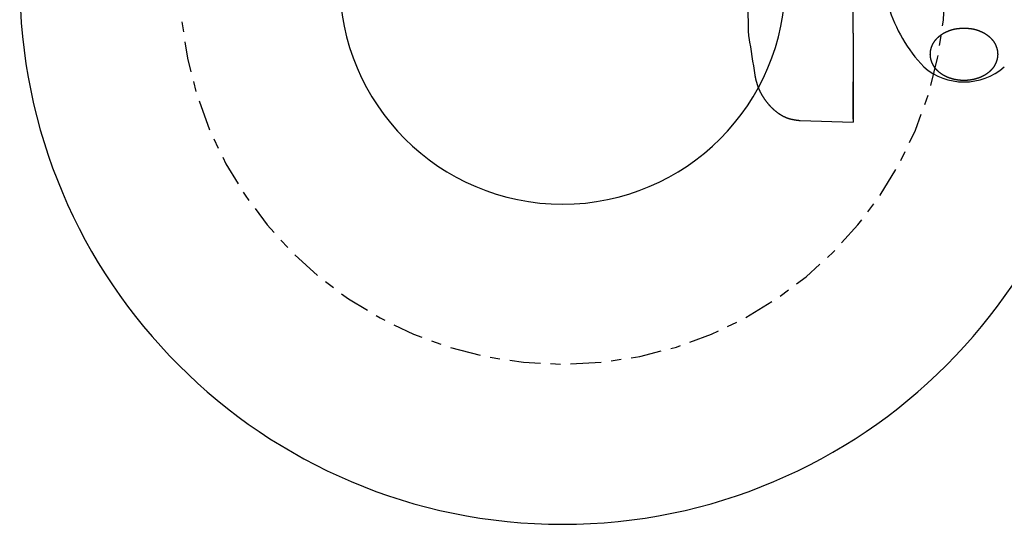
# Model space of a CAD drawing. Extents: x 784 to 1833, y -1199 to -921.
# Drawn here: x 1146 to 1156, y -1112 to -1107 of the extents above; entities that cross this region are included whole.
import ezdxf

# ---------------------------------------------------------------- set-up
doc = ezdxf.new("R2010")
doc.units = 0
doc.linetypes.add('ISO-10______', pattern=[4.699, 3.048, -0.762, 0.127, -0.762])
for name, color, linetype in [('0_03____', 7, 'CONTINUOUS'), ('0_05__', 7, 'CONTINUOUS'), ('0_18', 7, 'CONTINUOUS'), ('0_5', 7, 'CONTINUOUS'), ('__-1', 7, 'CONTINUOUS')]:
    doc.layers.add(name, color=color, linetype=linetype)

# ---------------------------------------------------------------- blocks, each defined once
blk = doc.blocks.new('____-80')
at = {"layer": '0_18', "color": 7, "linetype": 'CONTINUOUS'}
for p, q in [((1594.78, 3845.838), (1594.78, 3881.856)), ((1584.425, 3845.408), (1584.425, 3845.407)), ((1594.78, 3845.838), (1594.78, 3837)), ((1594.78, 3837.306), (1594.78, 3841)), ((1589.507, 3837.184), (1594.78, 3837)), ((1594.78, 3837.306), (1594.78, 3837))]:
    blk.add_line(p, q, dxfattribs=at)
at = {"layer": '0_18', "color": 7, "linetype": 'CONTINUOUS', "flags": 128}
blk.add_lwpolyline([(1605.78, 3846.34), (1605.789, 3846.34), (1605.798, 3846.34), (1605.808, 3846.34), (1605.817, 3846.34), (1605.827, 3846.339), (1605.836, 3846.339), (1605.846, 3846.339), (1605.856, 3846.339), (1605.865, 3846.339), (1605.875, 3846.338), (1605.885, 3846.338), (1605.895, 3846.338), (1605.905, 3846.337), (1605.915, 3846.337), (1605.925, 3846.337), (1605.936, 3846.336), (1605.946, 3846.336), (1605.956, 3846.335), (1605.967, 3846.335), (1605.978, 3846.334), (1605.988, 3846.334), (1605.999, 3846.333), (1606.01, 3846.332), (1606.02, 3846.332), (1606.031, 3846.331), (1606.042, 3846.33), (1606.053, 3846.33), (1606.065, 3846.329), (1606.076, 3846.328), (1606.087, 3846.327), (1606.098, 3846.326), (1606.11, 3846.325), (1606.121, 3846.324), (1606.133, 3846.324), (1606.144, 3846.323), (1606.156, 3846.322), (1606.168, 3846.321), (1606.18, 3846.32), (1606.192, 3846.318), (1606.204, 3846.317), (1606.216, 3846.316), (1606.228, 3846.315), (1606.24, 3846.314), (1606.252, 3846.313), (1606.265, 3846.311), (1606.277, 3846.31), (1606.289, 3846.309), (1606.302, 3846.308), (1606.315, 3846.306), (1606.327, 3846.305), (1606.34, 3846.303), (1606.353, 3846.302), (1606.366, 3846.301), (1606.379, 3846.299), (1606.392, 3846.298), (1606.405, 3846.296), (1606.418, 3846.294), (1606.431, 3846.293), (1606.445, 3846.291), (1606.458, 3846.29), (1606.471, 3846.288), (1606.485, 3846.286), (1606.499, 3846.284), (1606.512, 3846.283), (1606.526, 3846.281), (1606.54, 3846.279), (1606.554, 3846.277), (1606.568, 3846.275), (1606.582, 3846.273), (1606.596, 3846.27), (1606.61, 3846.268), (1606.624, 3846.266), (1606.638, 3846.263), (1606.652, 3846.26), (1606.666, 3846.258), (1606.681, 3846.255), (1606.695, 3846.252), (1606.709, 3846.249), (1606.724, 3846.246), (1606.738, 3846.243), (1606.753, 3846.24), (1606.767, 3846.236), (1606.782, 3846.233), (1606.797, 3846.229), (1606.811, 3846.226), (1606.826, 3846.222), (1606.841, 3846.218), (1606.856, 3846.214), (1606.871, 3846.211), (1606.886, 3846.206), (1606.901, 3846.202), (1606.916, 3846.198), (1606.931, 3846.194), (1606.947, 3846.189), (1606.962, 3846.185), (1606.977, 3846.18), (1606.992, 3846.176), (1607.008, 3846.171), (1607.023, 3846.166), (1607.039, 3846.161), (1607.054, 3846.156), (1607.07, 3846.151), (1607.086, 3846.146), (1607.101, 3846.141), (1607.117, 3846.135), (1607.133, 3846.13), (1607.149, 3846.124), (1607.165, 3846.119), (1607.181, 3846.113), (1607.197, 3846.107), (1607.213, 3846.101), (1607.229, 3846.095), (1607.245, 3846.089), (1607.261, 3846.083), (1607.278, 3846.077), (1607.294, 3846.07), (1607.31, 3846.064), (1607.327, 3846.057), (1607.343, 3846.051), (1607.36, 3846.044), (1607.376, 3846.037), (1607.393, 3846.03), (1607.409, 3846.023), (1607.426, 3846.016), (1607.443, 3846.009), (1607.46, 3846.002), (1607.477, 3845.995), (1607.494, 3845.987), (1607.51, 3845.98), (1607.527, 3845.972), (1607.544, 3845.964), (1607.561, 3845.957), (1607.578, 3845.949), (1607.594, 3845.941), (1607.611, 3845.933), (1607.627, 3845.925), (1607.644, 3845.916), (1607.66, 3845.908), (1607.676, 3845.9), (1607.693, 3845.891), (1607.709, 3845.883), (1607.725, 3845.874), (1607.741, 3845.865), (1607.757, 3845.856), (1607.773, 3845.847), (1607.789, 3845.838), (1607.805, 3845.829), (1607.821, 3845.82), (1607.836, 3845.811), (1607.852, 3845.801), (1607.867, 3845.792), (1607.883, 3845.782), (1607.899, 3845.772), (1607.914, 3845.763), (1607.929, 3845.753), (1607.945, 3845.743), (1607.96, 3845.733), (1607.975, 3845.723), (1607.99, 3845.712), (1608.005, 3845.702), (1608.02, 3845.692), (1608.035, 3845.681), (1608.05, 3845.67), (1608.065, 3845.66), (1608.08, 3845.649), (1608.094, 3845.638), (1608.109, 3845.627), (1608.123, 3845.616), (1608.138, 3845.605), (1608.152, 3845.594), (1608.167, 3845.582), (1608.181, 3845.571), (1608.195, 3845.56), (1608.21, 3845.548), (1608.224, 3845.536), (1608.238, 3845.524), (1608.252, 3845.513), (1608.266, 3845.501), (1608.28, 3845.489), (1608.294, 3845.476), (1608.308, 3845.464), (1608.321, 3845.452), (1608.335, 3845.439), (1608.349, 3845.427), (1608.362, 3845.414), (1608.376, 3845.402), (1608.389, 3845.389), (1608.402, 3845.376), (1608.416, 3845.363), (1608.429, 3845.35), (1608.442, 3845.337), (1608.455, 3845.324), (1608.468, 3845.31), (1608.481, 3845.297), (1608.494, 3845.283), (1608.507, 3845.27), (1608.519, 3845.256), (1608.532, 3845.243), (1608.544, 3845.229), (1608.556, 3845.215), (1608.568, 3845.201), (1608.58, 3845.187), (1608.592, 3845.173), (1608.604, 3845.159), (1608.615, 3845.145), (1608.627, 3845.13), (1608.638, 3845.116), (1608.649, 3845.101), (1608.66, 3845.087), (1608.671, 3845.072), (1608.682, 3845.058), (1608.693, 3845.043), (1608.703, 3845.028), (1608.714, 3845.013), (1608.724, 3844.998), (1608.734, 3844.983), (1608.744, 3844.968), (1608.754, 3844.953), (1608.764, 3844.938), (1608.774, 3844.922), (1608.783, 3844.907), (1608.793, 3844.891), (1608.802, 3844.876), (1608.811, 3844.86), (1608.82, 3844.844), (1608.829, 3844.829), (1608.838, 3844.813), (1608.847, 3844.797), (1608.855, 3844.781), (1608.864, 3844.765), (1608.872, 3844.749), (1608.88, 3844.732), (1608.888, 3844.716), (1608.896, 3844.7), (1608.904, 3844.683), (1608.912, 3844.667), (1608.919, 3844.65), (1608.927, 3844.633), (1608.934, 3844.617), (1608.941, 3844.6), (1608.948, 3844.583), (1608.955, 3844.566), (1608.962, 3844.549), (1608.969, 3844.532), (1608.975, 3844.514), (1608.982, 3844.497), (1608.988, 3844.48), (1608.994, 3844.462), (1609, 3844.445), (1609.006, 3844.427), (1609.012, 3844.409), (1609.018, 3844.392), (1609.023, 3844.374), (1609.029, 3844.356), (1609.034, 3844.338), (1609.039, 3844.32), (1609.044, 3844.302), (1609.049, 3844.284), (1609.054, 3844.266), (1609.059, 3844.248), (1609.063, 3844.23), (1609.067, 3844.212), (1609.071, 3844.193), (1609.075, 3844.175), (1609.079, 3844.157), (1609.083, 3844.139), (1609.086, 3844.121), (1609.089, 3844.103), (1609.093, 3844.085), (1609.096, 3844.067), (1609.098, 3844.049), (1609.101, 3844.031), (1609.104, 3844.013), (1609.106, 3843.995), (1609.108, 3843.977), (1609.11, 3843.958), (1609.112, 3843.94), (1609.114, 3843.922), (1609.115, 3843.904), (1609.116, 3843.886), (1609.118, 3843.868), (1609.119, 3843.85), (1609.12, 3843.832), (1609.12, 3843.814), (1609.121, 3843.796), (1609.121, 3843.778), (1609.122, 3843.76), (1609.122, 3843.741), (1609.122, 3843.723), (1609.121, 3843.705), (1609.121, 3843.687), (1609.12, 3843.669), (1609.12, 3843.651), (1609.119, 3843.633), (1609.118, 3843.615), (1609.117, 3843.597), (1609.115, 3843.579), (1609.114, 3843.561), (1609.112, 3843.543), (1609.11, 3843.524), (1609.108, 3843.506), (1609.106, 3843.488), (1609.104, 3843.47), (1609.101, 3843.452), (1609.098, 3843.434), (1609.096, 3843.416), (1609.093, 3843.398), (1609.09, 3843.38), (1609.086, 3843.362), (1609.083, 3843.344), (1609.079, 3843.326), (1609.075, 3843.307), (1609.072, 3843.289), (1609.067, 3843.271), (1609.063, 3843.253), (1609.059, 3843.235), (1609.054, 3843.217), (1609.049, 3843.199), (1609.045, 3843.181), (1609.039, 3843.163), (1609.034, 3843.145), (1609.029, 3843.127), (1609.024, 3843.109), (1609.018, 3843.091), (1609.012, 3843.073), (1609.006, 3843.056), (1609, 3843.038), (1608.994, 3843.02), (1608.988, 3843.003), (1608.982, 3842.986), (1608.975, 3842.968), (1608.969, 3842.951), (1608.962, 3842.934), (1608.955, 3842.917), (1608.948, 3842.9), (1608.941, 3842.883), (1608.934, 3842.866), (1608.927, 3842.849), (1608.919, 3842.833), (1608.912, 3842.816), (1608.904, 3842.8), (1608.896, 3842.783), (1608.888, 3842.767), (1608.88, 3842.75), (1608.872, 3842.734), (1608.864, 3842.718), (1608.855, 3842.702), (1608.847, 3842.686), (1608.838, 3842.67), (1608.829, 3842.654), (1608.82, 3842.638), (1608.811, 3842.623), (1608.802, 3842.607), (1608.793, 3842.591), (1608.783, 3842.576), (1608.774, 3842.56), (1608.764, 3842.545), (1608.754, 3842.53), (1608.744, 3842.515), (1608.734, 3842.499), (1608.724, 3842.484), (1608.714, 3842.469), (1608.703, 3842.455), (1608.693, 3842.44), (1608.682, 3842.425), (1608.671, 3842.41), (1608.66, 3842.396), (1608.649, 3842.381), (1608.638, 3842.367), (1608.627, 3842.352), (1608.615, 3842.338), (1608.604, 3842.324), (1608.592, 3842.31), (1608.58, 3842.296), (1608.568, 3842.282), (1608.556, 3842.268), (1608.544, 3842.254), (1608.532, 3842.24), (1608.519, 3842.227), (1608.507, 3842.213), (1608.494, 3842.199), (1608.481, 3842.186), (1608.468, 3842.173), (1608.455, 3842.159), (1608.442, 3842.146), (1608.429, 3842.133), (1608.416, 3842.12), (1608.402, 3842.107), (1608.389, 3842.094), (1608.376, 3842.081), (1608.362, 3842.069), (1608.348, 3842.056), (1608.335, 3842.044), (1608.321, 3842.031), (1608.307, 3842.019), (1608.294, 3842.007), (1608.28, 3841.994), (1608.266, 3841.982), (1608.252, 3841.97), (1608.238, 3841.959), (1608.224, 3841.947), (1608.209, 3841.935), (1608.195, 3841.924), (1608.181, 3841.912), (1608.167, 3841.901), (1608.152, 3841.889), (1608.138, 3841.878), (1608.123, 3841.867), (1608.109, 3841.856), (1608.094, 3841.845), (1608.079, 3841.834), (1608.065, 3841.823), (1608.05, 3841.813), (1608.035, 3841.802), (1608.02, 3841.792), (1608.005, 3841.781), (1607.99, 3841.771), (1607.975, 3841.761), (1607.96, 3841.75), (1607.944, 3841.74), (1607.929, 3841.73), (1607.914, 3841.721), (1607.898, 3841.711), (1607.883, 3841.701), (1607.867, 3841.691), (1607.852, 3841.682), (1607.836, 3841.673), (1607.82, 3841.663), (1607.804, 3841.654), (1607.789, 3841.645), (1607.773, 3841.636), (1607.757, 3841.627), (1607.741, 3841.618), (1607.725, 3841.609), (1607.709, 3841.601), (1607.692, 3841.592), (1607.676, 3841.583), (1607.66, 3841.575), (1607.643, 3841.567), (1607.627, 3841.559), (1607.61, 3841.55), (1607.594, 3841.542), (1607.577, 3841.534), (1607.561, 3841.527), (1607.544, 3841.519), (1607.527, 3841.511), (1607.51, 3841.503), (1607.493, 3841.496), (1607.476, 3841.489), (1607.459, 3841.481), (1607.442, 3841.474), (1607.425, 3841.467), (1607.408, 3841.46), (1607.391, 3841.453), (1607.374, 3841.446), (1607.357, 3841.439), (1607.34, 3841.432), (1607.323, 3841.425), (1607.306, 3841.419), (1607.288, 3841.412), (1607.271, 3841.406), (1607.254, 3841.399), (1607.237, 3841.393), (1607.219, 3841.387), (1607.202, 3841.381), (1607.185, 3841.375), (1607.168, 3841.369), (1607.15, 3841.363), (1607.133, 3841.357), (1607.115, 3841.351), (1607.098, 3841.346), (1607.081, 3841.34), (1607.063, 3841.334), (1607.046, 3841.329), (1607.028, 3841.324), (1607.011, 3841.318), (1606.993, 3841.313), (1606.975, 3841.308), (1606.958, 3841.303), (1606.94, 3841.298), (1606.923, 3841.293), (1606.905, 3841.288), (1606.887, 3841.284), (1606.87, 3841.279), (1606.852, 3841.275), (1606.834, 3841.27), (1606.816, 3841.266), (1606.799, 3841.261), (1606.781, 3841.257), (1606.763, 3841.253), (1606.745, 3841.249), (1606.727, 3841.245), (1606.709, 3841.241), (1606.691, 3841.237), (1606.673, 3841.233), (1606.655, 3841.23), (1606.638, 3841.226), (1606.62, 3841.223), (1606.602, 3841.219), (1606.583, 3841.216), (1606.565, 3841.213), (1606.547, 3841.209), (1606.529, 3841.206), (1606.511, 3841.203), (1606.493, 3841.2), (1606.475, 3841.197), (1606.457, 3841.194), (1606.438, 3841.192), (1606.42, 3841.189), (1606.402, 3841.187), (1606.384, 3841.184), (1606.365, 3841.182), (1606.347, 3841.179), (1606.329, 3841.177), (1606.31, 3841.175), (1606.292, 3841.173), (1606.274, 3841.171), (1606.256, 3841.169), (1606.237, 3841.167), (1606.219, 3841.165), (1606.201, 3841.163), (1606.182, 3841.162), (1606.164, 3841.16), (1606.146, 3841.159), (1606.127, 3841.157), (1606.109, 3841.156), (1606.091, 3841.154), (1606.072, 3841.153), (1606.054, 3841.152), (1606.036, 3841.151), (1606.018, 3841.15), (1605.999, 3841.149), (1605.981, 3841.148), (1605.963, 3841.147), (1605.944, 3841.147), (1605.926, 3841.146), (1605.908, 3841.146), (1605.889, 3841.145), (1605.871, 3841.145), (1605.853, 3841.144), (1605.835, 3841.144), (1605.816, 3841.144), (1605.798, 3841.144), (1605.78, 3841.144), (1605.761, 3841.144), (1605.743, 3841.144), (1605.725, 3841.144), (1605.706, 3841.144), (1605.688, 3841.145), (1605.67, 3841.145), (1605.651, 3841.146), (1605.633, 3841.146), (1605.615, 3841.147), (1605.597, 3841.147), (1605.578, 3841.148), (1605.56, 3841.149), (1605.542, 3841.15), (1605.523, 3841.151), (1605.505, 3841.152), (1605.487, 3841.153), (1605.468, 3841.154), (1605.45, 3841.156), (1605.432, 3841.157), (1605.414, 3841.159), (1605.395, 3841.16), (1605.377, 3841.162), (1605.359, 3841.163), (1605.34, 3841.165), (1605.322, 3841.167), (1605.304, 3841.169), (1605.285, 3841.171), (1605.267, 3841.173), (1605.249, 3841.175), (1605.231, 3841.177), (1605.212, 3841.179), (1605.194, 3841.182), (1605.176, 3841.184), (1605.157, 3841.187), (1605.139, 3841.189), (1605.121, 3841.192), (1605.103, 3841.195), (1605.084, 3841.197), (1605.066, 3841.2), (1605.048, 3841.203), (1605.03, 3841.206), (1605.012, 3841.209), (1604.994, 3841.213), (1604.976, 3841.216), (1604.958, 3841.219), (1604.94, 3841.223), (1604.922, 3841.226), (1604.904, 3841.23), (1604.886, 3841.233), (1604.868, 3841.237), (1604.85, 3841.241), (1604.832, 3841.245), (1604.814, 3841.249), (1604.796, 3841.253), (1604.779, 3841.257), (1604.761, 3841.261), (1604.743, 3841.266), (1604.725, 3841.27), (1604.707, 3841.275), (1604.69, 3841.279), (1604.672, 3841.284), (1604.654, 3841.289), (1604.637, 3841.293), (1604.619, 3841.298), (1604.601, 3841.303), (1604.584, 3841.308), (1604.566, 3841.313), (1604.549, 3841.318), (1604.531, 3841.324), (1604.514, 3841.329), (1604.496, 3841.335), (1604.479, 3841.34), (1604.461, 3841.346), (1604.444, 3841.351), (1604.426, 3841.357), (1604.409, 3841.363), (1604.392, 3841.369), (1604.374, 3841.375), (1604.357, 3841.381), (1604.34, 3841.387), (1604.322, 3841.393), (1604.305, 3841.4), (1604.288, 3841.406), (1604.271, 3841.412), (1604.254, 3841.419), (1604.236, 3841.426), (1604.219, 3841.432), (1604.202, 3841.439), (1604.185, 3841.446), (1604.168, 3841.453), (1604.151, 3841.46), (1604.134, 3841.467), (1604.117, 3841.474), (1604.1, 3841.481), (1604.083, 3841.489), (1604.066, 3841.496), (1604.049, 3841.504), (1604.032, 3841.511), (1604.015, 3841.519), (1603.999, 3841.527), (1603.982, 3841.535), (1603.965, 3841.543), (1603.949, 3841.551), (1603.932, 3841.559), (1603.916, 3841.567), (1603.899, 3841.575), (1603.883, 3841.584), (1603.867, 3841.592), (1603.851, 3841.601), (1603.835, 3841.61), (1603.818, 3841.618), (1603.802, 3841.627), (1603.787, 3841.636), (1603.771, 3841.645), (1603.755, 3841.654), (1603.739, 3841.664), (1603.723, 3841.673), (1603.708, 3841.682), (1603.692, 3841.692), (1603.677, 3841.701), (1603.661, 3841.711), (1603.646, 3841.721), (1603.63, 3841.731), (1603.615, 3841.741), (1603.6, 3841.751), (1603.585, 3841.761), (1603.569, 3841.771), (1603.554, 3841.781), (1603.539, 3841.792), (1603.524, 3841.802), (1603.51, 3841.813), (1603.495, 3841.824), (1603.48, 3841.834), (1603.465, 3841.845), (1603.451, 3841.856), (1603.436, 3841.867), (1603.422, 3841.878), (1603.407, 3841.89), (1603.393, 3841.901), (1603.378, 3841.912), (1603.364, 3841.924), (1603.35, 3841.936), (1603.336, 3841.947), (1603.322, 3841.959), (1603.308, 3841.971), (1603.294, 3841.983), (1603.28, 3841.995), (1603.266, 3842.007), (1603.252, 3842.019), (1603.238, 3842.032), (1603.225, 3842.044), (1603.211, 3842.057), (1603.198, 3842.069), (1603.184, 3842.082), (1603.171, 3842.095), (1603.157, 3842.107), (1603.144, 3842.12), (1603.131, 3842.133), (1603.118, 3842.147), (1603.104, 3842.16), (1603.091, 3842.173), (1603.078, 3842.187), (1603.066, 3842.2), (1603.053, 3842.214), (1603.04, 3842.227), (1603.028, 3842.241), (1603.016, 3842.255), (1603.004, 3842.268), (1602.991, 3842.282), (1602.98, 3842.296), (1602.968, 3842.31), (1602.956, 3842.325), (1602.945, 3842.339), (1602.933, 3842.353), (1602.922, 3842.367), (1602.911, 3842.382), (1602.9, 3842.396), (1602.889, 3842.411), (1602.878, 3842.426), (1602.867, 3842.44), (1602.857, 3842.455), (1602.846, 3842.47), (1602.836, 3842.485), (1602.826, 3842.5), (1602.816, 3842.515), (1602.806, 3842.53), (1602.796, 3842.546), (1602.786, 3842.561), (1602.777, 3842.576), (1602.767, 3842.592), (1602.758, 3842.607), (1602.749, 3842.623), (1602.74, 3842.639), (1602.731, 3842.655), (1602.722, 3842.67), (1602.713, 3842.686), (1602.705, 3842.702), (1602.696, 3842.719), (1602.688, 3842.735), (1602.68, 3842.751), (1602.671, 3842.767), (1602.664, 3842.784), (1602.656, 3842.8), (1602.648, 3842.817), (1602.64, 3842.833), (1602.633, 3842.85), (1602.626, 3842.867), (1602.618, 3842.884), (1602.611, 3842.9), (1602.604, 3842.917), (1602.598, 3842.935), (1602.591, 3842.952), (1602.584, 3842.969), (1602.578, 3842.986), (1602.571, 3843.004), (1602.565, 3843.021), (1602.559, 3843.038), (1602.553, 3843.056), (1602.547, 3843.074), (1602.542, 3843.092), (1602.536, 3843.109), (1602.531, 3843.127), (1602.525, 3843.145), (1602.52, 3843.163), (1602.515, 3843.181), (1602.51, 3843.199), (1602.505, 3843.217), (1602.501, 3843.236), (1602.496, 3843.254), (1602.492, 3843.272), (1602.488, 3843.29), (1602.484, 3843.308), (1602.48, 3843.326), (1602.476, 3843.344), (1602.473, 3843.362), (1602.47, 3843.38), (1602.467, 3843.398), (1602.464, 3843.416), (1602.461, 3843.434), (1602.458, 3843.453), (1602.456, 3843.471), (1602.453, 3843.489), (1602.451, 3843.507), (1602.449, 3843.525), (1602.447, 3843.543), (1602.445, 3843.561), (1602.444, 3843.579), (1602.443, 3843.597), (1602.441, 3843.615), (1602.44, 3843.633), (1602.439, 3843.651), (1602.439, 3843.669), (1602.438, 3843.688), (1602.438, 3843.706), (1602.437, 3843.724), (1602.437, 3843.742), (1602.437, 3843.76), (1602.438, 3843.778), (1602.438, 3843.796), (1602.439, 3843.814), (1602.439, 3843.832), (1602.44, 3843.85), (1602.441, 3843.868), (1602.443, 3843.886), (1602.444, 3843.905), (1602.445, 3843.923), (1602.447, 3843.941), (1602.449, 3843.959), (1602.451, 3843.977), (1602.453, 3843.995), (1602.456, 3844.013), (1602.458, 3844.031), (1602.461, 3844.049), (1602.464, 3844.067), (1602.466, 3844.085), (1602.47, 3844.103), (1602.473, 3844.121), (1602.476, 3844.14), (1602.48, 3844.158), (1602.484, 3844.176), (1602.488, 3844.194), (1602.492, 3844.212), (1602.496, 3844.23), (1602.501, 3844.248), (1602.505, 3844.266), (1602.51, 3844.284), (1602.515, 3844.302), (1602.52, 3844.32), (1602.525, 3844.338), (1602.531, 3844.356), (1602.536, 3844.374), (1602.542, 3844.392), (1602.547, 3844.41), (1602.553, 3844.428), (1602.559, 3844.445), (1602.565, 3844.463), (1602.571, 3844.48), (1602.578, 3844.497), (1602.584, 3844.515), (1602.591, 3844.532), (1602.598, 3844.549), (1602.604, 3844.566), (1602.611, 3844.583), (1602.618, 3844.6), (1602.626, 3844.617), (1602.633, 3844.634), (1602.64, 3844.65), (1602.648, 3844.667), (1602.656, 3844.684), (1602.664, 3844.7), (1602.671, 3844.716), (1602.68, 3844.733), (1602.688, 3844.749), (1602.696, 3844.765), (1602.705, 3844.781), (1602.713, 3844.797), (1602.722, 3844.813), (1602.731, 3844.829), (1602.74, 3844.845), (1602.749, 3844.861), (1602.758, 3844.876), (1602.767, 3844.892), (1602.777, 3844.907), (1602.786, 3844.923), (1602.796, 3844.938), (1602.806, 3844.953), (1602.816, 3844.968), (1602.826, 3844.984), (1602.836, 3844.999), (1602.846, 3845.014), (1602.857, 3845.028), (1602.867, 3845.043), (1602.878, 3845.058), (1602.889, 3845.073), (1602.9, 3845.087), (1602.911, 3845.102), (1602.922, 3845.116), (1602.933, 3845.131), (1602.945, 3845.145), (1602.956, 3845.159), (1602.968, 3845.173), (1602.98, 3845.187), (1602.992, 3845.201), (1603.004, 3845.215), (1603.016, 3845.229), (1603.028, 3845.243), (1603.04, 3845.256), (1603.053, 3845.27), (1603.066, 3845.284), (1603.078, 3845.297), (1603.091, 3845.31), (1603.104, 3845.324), (1603.118, 3845.337), (1603.131, 3845.35), (1603.144, 3845.363), (1603.157, 3845.376), (1603.171, 3845.389), (1603.184, 3845.402), (1603.198, 3845.414), (1603.211, 3845.427), (1603.225, 3845.44), (1603.239, 3845.452), (1603.252, 3845.464), (1603.266, 3845.477), (1603.28, 3845.489), (1603.294, 3845.501), (1603.308, 3845.513), (1603.322, 3845.525), (1603.336, 3845.536), (1603.35, 3845.548), (1603.364, 3845.56), (1603.379, 3845.571), (1603.393, 3845.583), (1603.407, 3845.594), (1603.422, 3845.605), (1603.436, 3845.616), (1603.451, 3845.627), (1603.466, 3845.638), (1603.48, 3845.649), (1603.495, 3845.66), (1603.51, 3845.671), (1603.525, 3845.681), (1603.54, 3845.692), (1603.555, 3845.702), (1603.57, 3845.712), (1603.585, 3845.723), (1603.6, 3845.733), (1603.615, 3845.743), (1603.63, 3845.753), (1603.646, 3845.763), (1603.661, 3845.772), (1603.677, 3845.782), (1603.692, 3845.792), (1603.708, 3845.801), (1603.724, 3845.811), (1603.739, 3845.82), (1603.755, 3845.829), (1603.771, 3845.838), (1603.787, 3845.847), (1603.803, 3845.856), (1603.819, 3845.865), (1603.835, 3845.874), (1603.851, 3845.883), (1603.867, 3845.891), (1603.883, 3845.9), (1603.9, 3845.908), (1603.916, 3845.916), (1603.933, 3845.925), (1603.949, 3845.933), (1603.966, 3845.941), (1603.982, 3845.949), (1603.999, 3845.957), (1604.016, 3845.964), (1604.032, 3845.972), (1604.049, 3845.98), (1604.066, 3845.987), (1604.083, 3845.995), (1604.1, 3846.002), (1604.117, 3846.009), (1604.134, 3846.016), (1604.15, 3846.023), (1604.167, 3846.03), (1604.184, 3846.037), (1604.2, 3846.044), (1604.217, 3846.051), (1604.233, 3846.057), (1604.25, 3846.064), (1604.266, 3846.07), (1604.282, 3846.077), (1604.298, 3846.083), (1604.315, 3846.089), (1604.331, 3846.095), (1604.347, 3846.101), (1604.363, 3846.107), (1604.379, 3846.113), (1604.395, 3846.119), (1604.411, 3846.124), (1604.427, 3846.13), (1604.443, 3846.135), (1604.458, 3846.141), (1604.474, 3846.146), (1604.49, 3846.151), (1604.505, 3846.156), (1604.521, 3846.161), (1604.536, 3846.166), (1604.552, 3846.171), (1604.567, 3846.176), (1604.583, 3846.18), (1604.598, 3846.185), (1604.613, 3846.19), (1604.628, 3846.194), (1604.644, 3846.198), (1604.659, 3846.202), (1604.674, 3846.207), (1604.689, 3846.211), (1604.704, 3846.215), (1604.719, 3846.218), (1604.733, 3846.222), (1604.748, 3846.226), (1604.763, 3846.229), (1604.778, 3846.233), (1604.792, 3846.236), (1604.807, 3846.24), (1604.821, 3846.243), (1604.836, 3846.246), (1604.85, 3846.249), (1604.865, 3846.252), (1604.879, 3846.255), (1604.893, 3846.258), (1604.908, 3846.261), (1604.922, 3846.263), (1604.936, 3846.266), (1604.95, 3846.268), (1604.964, 3846.271), (1604.978, 3846.273), (1604.992, 3846.275), (1605.006, 3846.277), (1605.02, 3846.279), (1605.034, 3846.281), (1605.047, 3846.283), (1605.061, 3846.285), (1605.075, 3846.286), (1605.088, 3846.288), (1605.102, 3846.29), (1605.115, 3846.291), (1605.128, 3846.293), (1605.142, 3846.295), (1605.155, 3846.296), (1605.168, 3846.298), (1605.181, 3846.299), (1605.194, 3846.301), (1605.207, 3846.302), (1605.22, 3846.304), (1605.233, 3846.305), (1605.245, 3846.306), (1605.258, 3846.308), (1605.27, 3846.309), (1605.283, 3846.31), (1605.295, 3846.312), (1605.308, 3846.313), (1605.32, 3846.314), (1605.332, 3846.315), (1605.344, 3846.316), (1605.356, 3846.318), (1605.368, 3846.319), (1605.38, 3846.32), (1605.392, 3846.321), (1605.404, 3846.322), (1605.415, 3846.323), (1605.427, 3846.324), (1605.439, 3846.325), (1605.45, 3846.326), (1605.461, 3846.326), (1605.473, 3846.327), (1605.484, 3846.328), (1605.495, 3846.329), (1605.506, 3846.33), (1605.517, 3846.33), (1605.528, 3846.331), (1605.539, 3846.332), (1605.55, 3846.332), (1605.561, 3846.333), (1605.572, 3846.334), (1605.582, 3846.334), (1605.593, 3846.335), (1605.603, 3846.335), (1605.614, 3846.336), (1605.624, 3846.336), (1605.634, 3846.337), (1605.645, 3846.337), (1605.655, 3846.337), (1605.665, 3846.338), (1605.675, 3846.338), (1605.685, 3846.338), (1605.694, 3846.339), (1605.704, 3846.339), (1605.714, 3846.339), (1605.724, 3846.339), (1605.733, 3846.339), (1605.743, 3846.34), (1605.752, 3846.34), (1605.761, 3846.34), (1605.771, 3846.34), (1605.78, 3846.34), (1605.78, 3846.34), (1605.78, 3846.34)], close=True, dxfattribs=at)
blk.add_lwpolyline([(1585.022, 3841.655), (1585.024, 3841.641), (1585.026, 3841.628), (1585.028, 3841.615), (1585.031, 3841.601), (1585.033, 3841.588), (1585.036, 3841.574), (1585.038, 3841.56), (1585.041, 3841.546), (1585.043, 3841.532), (1585.046, 3841.518), (1585.049, 3841.504), (1585.052, 3841.49), (1585.055, 3841.476), (1585.058, 3841.461), (1585.061, 3841.447), (1585.064, 3841.432), (1585.067, 3841.417), (1585.07, 3841.402), (1585.074, 3841.387), (1585.077, 3841.372), (1585.08, 3841.357), (1585.084, 3841.342), (1585.088, 3841.327), (1585.091, 3841.312), (1585.095, 3841.296), (1585.099, 3841.281), (1585.102, 3841.265), (1585.106, 3841.249), (1585.11, 3841.233), (1585.114, 3841.217), (1585.118, 3841.201), (1585.123, 3841.185), (1585.127, 3841.169), (1585.131, 3841.153), (1585.135, 3841.136), (1585.14, 3841.12), (1585.144, 3841.103), (1585.149, 3841.087), (1585.154, 3841.07), (1585.158, 3841.053), (1585.163, 3841.036), (1585.168, 3841.019), (1585.173, 3841.002), (1585.178, 3840.985), (1585.183, 3840.967), (1585.188, 3840.95), (1585.193, 3840.933), (1585.198, 3840.915), (1585.203, 3840.897), (1585.209, 3840.879), (1585.214, 3840.862), (1585.22, 3840.844), (1585.225, 3840.826), (1585.231, 3840.807), (1585.236, 3840.789), (1585.242, 3840.771), (1585.248, 3840.752), (1585.254, 3840.734), (1585.26, 3840.715), (1585.266, 3840.697), (1585.272, 3840.678), (1585.278, 3840.659), (1585.284, 3840.64), (1585.29, 3840.621), (1585.297, 3840.602), (1585.303, 3840.582), (1585.31, 3840.563), (1585.316, 3840.544), (1585.323, 3840.525), (1585.33, 3840.505), (1585.338, 3840.486), (1585.345, 3840.466), (1585.352, 3840.447), (1585.36, 3840.427), (1585.368, 3840.407), (1585.376, 3840.388), (1585.384, 3840.368), (1585.392, 3840.348), (1585.4, 3840.328), (1585.408, 3840.309), (1585.417, 3840.289), (1585.426, 3840.269), (1585.435, 3840.249), (1585.444, 3840.229), (1585.453, 3840.208), (1585.462, 3840.188), (1585.471, 3840.168), (1585.481, 3840.148), (1585.491, 3840.128), (1585.5, 3840.107), (1585.51, 3840.087), (1585.521, 3840.066), (1585.531, 3840.046), (1585.541, 3840.025), (1585.552, 3840.005), (1585.562, 3839.984), (1585.573, 3839.963), (1585.584, 3839.943), (1585.595, 3839.922), (1585.606, 3839.901), (1585.618, 3839.88), (1585.629, 3839.859), (1585.641, 3839.838), (1585.653, 3839.817), (1585.664, 3839.796), (1585.677, 3839.775), (1585.689, 3839.754), (1585.701, 3839.733), (1585.714, 3839.711), (1585.726, 3839.69), (1585.739, 3839.669), (1585.752, 3839.647), (1585.765, 3839.626), (1585.778, 3839.604), (1585.791, 3839.583), (1585.805, 3839.561), (1585.818, 3839.539), (1585.832, 3839.518), (1585.846, 3839.496), (1585.86, 3839.474), (1585.874, 3839.452), (1585.888, 3839.43), (1585.903, 3839.409), (1585.917, 3839.387), (1585.932, 3839.364), (1585.947, 3839.342), (1585.962, 3839.32), (1585.977, 3839.298), (1585.992, 3839.276), (1586.007, 3839.254), (1586.023, 3839.232), (1586.038, 3839.21), (1586.054, 3839.188), (1586.069, 3839.166), (1586.085, 3839.145), (1586.101, 3839.123), (1586.117, 3839.102), (1586.133, 3839.08), (1586.149, 3839.059), (1586.166, 3839.038), (1586.182, 3839.017), (1586.199, 3838.996), (1586.215, 3838.975), (1586.232, 3838.954), (1586.248, 3838.933), (1586.265, 3838.913), (1586.282, 3838.892), (1586.299, 3838.871), (1586.316, 3838.851), (1586.334, 3838.831), (1586.351, 3838.81), (1586.368, 3838.79), (1586.386, 3838.77), (1586.404, 3838.75), (1586.421, 3838.73), (1586.439, 3838.711), (1586.457, 3838.691), (1586.475, 3838.671), (1586.493, 3838.652), (1586.511, 3838.632), (1586.53, 3838.613), (1586.548, 3838.594), (1586.566, 3838.574), (1586.585, 3838.555), (1586.604, 3838.536), (1586.622, 3838.517), (1586.641, 3838.499), (1586.66, 3838.48), (1586.679, 3838.461), (1586.698, 3838.443), (1586.718, 3838.424), (1586.737, 3838.406), (1586.756, 3838.387), (1586.776, 3838.369), (1586.796, 3838.351), (1586.815, 3838.333), (1586.835, 3838.315), (1586.855, 3838.297), (1586.875, 3838.279), (1586.895, 3838.262), (1586.915, 3838.244), (1586.936, 3838.226), (1586.956, 3838.209), (1586.977, 3838.192), (1586.997, 3838.174), (1587.018, 3838.157), (1587.039, 3838.14), (1587.059, 3838.123), (1587.08, 3838.106), (1587.101, 3838.089), (1587.123, 3838.073), (1587.144, 3838.056), (1587.165, 3838.04), (1587.186, 3838.023), (1587.208, 3838.007), (1587.229, 3837.991), (1587.25, 3837.975), (1587.271, 3837.96), (1587.292, 3837.944), (1587.313, 3837.929), (1587.334, 3837.914), (1587.356, 3837.899), (1587.377, 3837.884), (1587.398, 3837.87), (1587.419, 3837.855), (1587.439, 3837.841), (1587.46, 3837.827), (1587.481, 3837.813), (1587.502, 3837.8), (1587.523, 3837.786), (1587.544, 3837.773), (1587.565, 3837.76), (1587.585, 3837.747), (1587.606, 3837.734), (1587.627, 3837.721), (1587.647, 3837.709), (1587.668, 3837.697), (1587.689, 3837.685), (1587.709, 3837.673), (1587.73, 3837.661), (1587.75, 3837.65), (1587.771, 3837.638), (1587.791, 3837.627), (1587.812, 3837.616), (1587.832, 3837.606), (1587.853, 3837.595), (1587.873, 3837.584), (1587.894, 3837.574), (1587.914, 3837.564), (1587.934, 3837.554), (1587.954, 3837.545), (1587.975, 3837.535), (1587.995, 3837.526), (1588.015, 3837.517), (1588.035, 3837.508), (1588.055, 3837.499), (1588.076, 3837.49), (1588.096, 3837.482), (1588.116, 3837.473), (1588.136, 3837.465), (1588.156, 3837.457), (1588.176, 3837.45), (1588.196, 3837.442), (1588.216, 3837.435), (1588.236, 3837.427), (1588.255, 3837.42), (1588.275, 3837.414), (1588.295, 3837.407), (1588.315, 3837.4), (1588.335, 3837.394), (1588.354, 3837.388), (1588.374, 3837.382), (1588.394, 3837.376), (1588.414, 3837.371), (1588.433, 3837.365), (1588.453, 3837.36), (1588.472, 3837.355), (1588.492, 3837.35), (1588.511, 3837.345), (1588.53, 3837.34), (1588.55, 3837.335), (1588.569, 3837.331), (1588.588, 3837.326), (1588.607, 3837.321), (1588.625, 3837.317), (1588.644, 3837.312), (1588.663, 3837.308), (1588.681, 3837.304), (1588.699, 3837.3), (1588.718, 3837.295), (1588.736, 3837.291), (1588.754, 3837.287), (1588.772, 3837.283), (1588.79, 3837.28), (1588.808, 3837.276), (1588.825, 3837.272), (1588.843, 3837.269), (1588.86, 3837.265), (1588.878, 3837.262), (1588.895, 3837.258), (1588.912, 3837.255), (1588.93, 3837.252), (1588.947, 3837.249), (1588.963, 3837.245), (1588.98, 3837.242), (1588.997, 3837.239), (1589.014, 3837.237), (1589.03, 3837.234), (1589.047, 3837.231), (1589.063, 3837.228), (1589.079, 3837.226), (1589.095, 3837.223), (1589.111, 3837.221), (1589.127, 3837.219), (1589.143, 3837.216), (1589.159, 3837.214), (1589.174, 3837.212), (1589.19, 3837.21), (1589.205, 3837.208), (1589.221, 3837.206), (1589.236, 3837.204), (1589.251, 3837.203), (1589.266, 3837.201), (1589.281, 3837.199), (1589.296, 3837.198), (1589.311, 3837.196), (1589.325, 3837.195), (1589.34, 3837.194), (1589.355, 3837.193), (1589.369, 3837.191), (1589.383, 3837.19), (1589.397, 3837.189), (1589.411, 3837.188), (1589.425, 3837.188), (1589.439, 3837.187), (1589.453, 3837.186), (1589.467, 3837.186), (1589.48, 3837.185), (1589.494, 3837.185), (1589.507, 3837.184), (1589.507, 3837.184)], dxfattribs=at)
at = {"layer": '0_18', "color": 7, "linetype": 'CONTINUOUS'}
for centre, radius, start, end in [((2055.051, 3855), 470.771, 180.6072, 181.0842), ((1612.634, 3852.853), 15, 196.86864, 223.64424), ((1589.363, 3846.192), 5, 181.14602, 181.29115), ((1589.363, 3846.192), 5, 181.29115, 189.029), ((20365.761, 6830.283), 19017.047, 189.030364, 189.041812), ((1605.78, 3847.083), 6.083, 228.88791, 311.11209)]:
    blk.add_arc(centre, radius, start, end, dxfattribs=at)
blk = doc.blocks.new('_1_10___-2_2D')
at = {"layer": '0_05__', "color": 7}
blk.add_blockref('____-80', (0, 0), dxfattribs=at)
blk = doc.blocks.new('____-96')
at = {"layer": '0_03____', "linetype": 'ISO-10______'}
blk.add_arc((1565.936, 3851), 38, 180, 0, dxfattribs=at)
at = {"layer": '0_5', "color": 7, "linetype": 'CONTINUOUS'}
for radius in [53.875, 22.125]:
    blk.add_arc((1565.936, 3851), radius, 180, 0, dxfattribs=at)
blk = doc.blocks.new('____-97')
at = {"layer": '0_03____', "color": 7}
blk.add_blockref('____-96', (0, 0), dxfattribs=at)
blk = doc.blocks.new('_1_10______-2_2D-1')
at = {"layer": '0_03____', "color": 7}
blk.add_blockref('____-97', (0, 0), dxfattribs=at)

msp = doc.modelspace()

# ---------------------------------------------------------------- block references
at = {"layer": '__-1', "xscale": 0.1, "yscale": 0.1, "zscale": 0.1}
for name in ['_1_10___-2_2D', '_1_10______-2_2D-1']:
    msp.add_blockref(name, (994.8088, -1492.167), dxfattribs=at)

doc.saveas('drawing.dxf')
